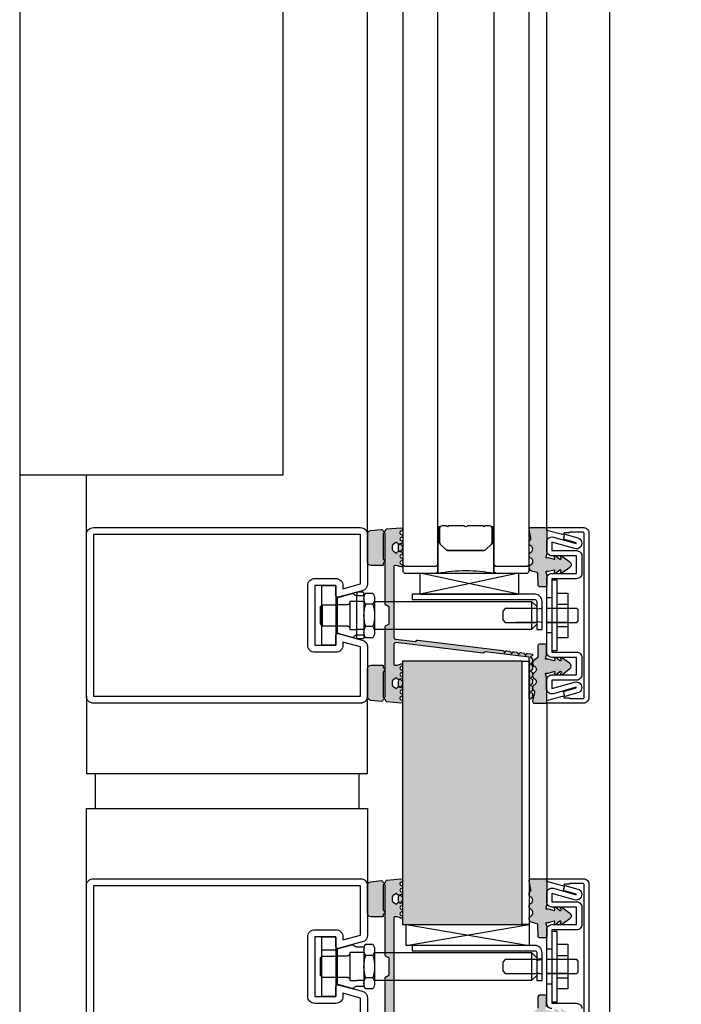
# Model space of a CAD drawing. Units: millimetres. Extents: x 3810838 to 3998203, y 13598633 to 13711337.
# Drawn here: x 3840954 to 3841143, y 13617144 to 13617424 of the extents above; entities that cross this region are included whole.
import ezdxf

# ---------------------------------------------------------------- set-up
doc = ezdxf.new("R2010")
doc.units = ezdxf.units.MM
doc.header["$MEASUREMENT"] = 0
for name, pattern in [('Cache NB mini', [50, 25, -25]), ('Trait point', [1250, 500, -50, 25, -50, 500, -50, 25, -50]), ('VERDECKT2', [47.625, 31.75, -15.875])]:
    doc.linetypes.add(name, pattern=pattern)
for name, color, linetype in [('3BM3-AB-CV1 Axes principaux CV1', 7, 'Continuous'), ('3BM3-AB-CV1 Cotation', 7, 'Continuous'), ('3BM3-AB-CV1 Façades', 7, 'Continuous')]:
    doc.layers.add(name, color=color, linetype=linetype)
doc.dimstyles.new('STYLE_GENERE__3', dxfattribs={"dimtxt": 75, "dimasz": 47.5, "dimexe": 0.18, "dimexo": 7, "dimgap": 0.09, "dimtad": 1, "dimdec": 0, "dimlfac": 0.1, "dimzin": 0, "dimdsep": 46, "dimtxsty": 'Standard', "dimblk": 'ARROWHEAD_6', "dimblk1": 'ARROWHEAD_6', "dimblk2": 'ARROWHEAD_6', "dimcen": 0.09, "dimclrd": 7, "dimclre": 7, "dimclrt": 7, "dimadec": 0, "dimazin": 0, "dimtfac": 1, "dimtdec": 4, "dimtmove": 0, "dimatfit": 3, "dimfxl": 0, "dimtolj": 1, "dimtzin": 0, "dimarcsym": 0})

# ---------------------------------------------------------------- blocks, each defined once
blk = doc.blocks.new('*D301', base_point=(3845869.37, 13589848.94))
at = {"layer": '3BM3-AB-CV1 Cotation', "linetype": 'Continuous'}
for p, q in [((3841319.92, 13617229.54), (3841369.92, 13617179.54)), ((3841391.8, 13617204.54), (3841298.05, 13617204.54)), ((3841344.92, 13616198.66), (3841344.92, 13617204.54)), ((3841319.92, 13616223.66), (3841369.92, 13616173.66)), ((3841391.8, 13616198.66), (3841298.05, 13616198.66))]:
    blk.add_line(p, q, dxfattribs=at)
at = {"layer": '3BM3-AB-CV1 Cotation', "insert": (3841330.69, 13616575.31), "char_height": 75, "attachment_point": 7, "rotation": 90}
blk.add_mtext('\\A1;{\\Ftxt.shx;100\\Ftxt.shx;\\A1{\\H.66x;\\S5^  ;}}', dxfattribs=at)
blk = doc.blocks.new('ARROWHEAD_6')
at = {"color": 0, "linetype": 'Continuous', "lineweight": 0}
for p, q in [((-0.5, -0.5), (0.5, 0.5)), ((0, 0), (-1, 0))]:
    blk.add_line(p, q, dxfattribs=at)

msp = doc.modelspace()

# ---------------------------------------------------------------- hatches: boundary and pattern name
at = {"layer": '3BM3-AB-CV1 Façades', "linetype": 'Continuous', "lineweight": 0, "true_color": 0xb2b2b2}
h = msp.add_hatch(color=253, dxfattribs=at)
h.paths.add_polyline_path([(3841100.35, 13617232.09), (3841100.35, 13617231.25, -0.267949), (3841100.2, 13617230.99), (3841099.8, 13617230.76, 0.267949), (3841099.75, 13617230.67), (3841099.35, 13617230.67), (3841099.35, 13617242.61), (3841086.81, 13617244.15), (3841086.25, 13617243.71), (3841061.41, 13617246.75, 0.45036), (3841060.85, 13617246.26), (3841060.85, 13617240.62, 0.414341), (3841061.15, 13617240.32), (3841061.38, 13617240.32, 0.133407), (3841062.79, 13617240.71, -0.981041), (3841063.12, 13617239.98), (3841062.78, 13617239.82, 0.63707), (3841062.78, 13617239.09), (3841063.12, 13617238.94, -0.63707), (3841063.12, 13617238.21), (3841062.78, 13617238.05, 0.63707), (3841062.78, 13617237.33), (3841063.12, 13617237.17, -0.719425), (3841063.03, 13617236.42), (3841062.63, 13617236.33), (3841063.27, 13617235.65, -0.190511), (3841063.35, 13617235.45), (3841063.35, 13617234.99, -0.190511), (3841063.27, 13617234.78), (3841062.63, 13617234.1), (3841063.03, 13617234.02, -0.719425), (3841063.12, 13617233.26), (3841062.78, 13617233.11, 0.63707), (3841062.78, 13617232.38), (3841063.12, 13617232.22, -0.63707), (3841063.12, 13617231.5), (3841062.78, 13617231.34, 0.762741), (3841062.92, 13617230.51, -0.978805), (3841062.85, 13617229.52), (3841058.87, 13617229.89, -0.225643), (3841058.64, 13617230.03), (3841058.35, 13617230.54, 0.5807), (3841057.85, 13617230.54), (3841057.64, 13617230.17, -0.28215), (3841057.38, 13617230.03), (3841054.27, 13617230.32, -0.383423), (3841053.35, 13617231.32), (3841053.35, 13617239.32, -0.414214), (3841054.35, 13617240.32), (3841057.55, 13617240.32, -0.414214), (3841057.85, 13617240.02), (3841057.85, 13617239.71, 0.195597), (3841057.91, 13617239.57), (3841058.25, 13617239.19, -0.364568), (3841058.25, 13617238.92), (3841057.91, 13617238.54, 0.198921), (3841057.85, 13617238.39), (3841057.85, 13617231.28, 1), (3841058.35, 13617231.28), (3841058.35, 13617251.24, -0.267953), (3841058.5, 13617251.5), (3841059.4, 13617252.02, 0.267953), (3841059.55, 13617252.28), (3841059.55, 13617256.73, 0.267949), (3841059.4, 13617256.99), (3841058.5, 13617257.51, -0.267956), (3841058.35, 13617257.77), (3841058.35, 13617277.73, 1), (3841057.85, 13617277.73), (3841057.85, 13617270.62, 0.198921), (3841057.91, 13617270.47), (3841058.25, 13617270.09, -0.364568), (3841058.25, 13617269.83), (3841057.91, 13617269.45, 0.195597), (3841057.85, 13617269.3), (3841057.85, 13617268.99, -0.414214), (3841057.55, 13617268.69), (3841054.35, 13617268.69, -0.414214), (3841053.35, 13617269.69), (3841053.35, 13617277.69, -0.383423), (3841054.27, 13617278.69), (3841057.38, 13617278.98, -0.28215), (3841057.64, 13617278.84), (3841057.85, 13617278.47, 0.5807), (3841058.35, 13617278.47), (3841058.64, 13617278.98, -0.225643), (3841058.87, 13617279.12), (3841062.85, 13617279.49, -0.978805), (3841062.92, 13617278.51, 0.762741), (3841062.78, 13617277.67), (3841063.12, 13617277.51, -0.63707), (3841063.12, 13617276.79), (3841062.78, 13617276.63, 0.63707), (3841062.78, 13617275.91), (3841063.12, 13617275.75, -0.719425), (3841063.03, 13617275), (3841062.63, 13617274.91), (3841063.27, 13617274.23, -0.190511), (3841063.35, 13617274.03), (3841063.35, 13617273.56, -0.190511), (3841063.27, 13617273.36), (3841062.63, 13617272.68), (3841063.03, 13617272.59, -0.719425), (3841063.12, 13617271.84), (3841062.78, 13617271.68, 0.63707), (3841062.78, 13617270.96), (3841063.12, 13617270.8, -0.63707), (3841063.12, 13617270.08), (3841062.78, 13617269.92, 0.63707), (3841062.78, 13617269.19), (3841063.12, 13617269.04, -0.981041), (3841062.79, 13617268.3, 0.133407), (3841061.38, 13617268.69), (3841061.15, 13617268.69, 0.414277), (3841060.85, 13617268.39), (3841060.85, 13617248.27, 0.378968), (3841061.29, 13617247.77), (3841067.04, 13617247.07, 0.34757), (3841067.19, 13617247.17, -0.347571), (3841067.72, 13617247.49), (3841091.87, 13617244.53, -0.267948), (3841092.11, 13617244.35), (3841092.29, 13617243.93, 0.57735), (3841092.46, 13617243.91), (3841092.74, 13617244.28, -0.267949), (3841093.02, 13617244.39), (3841093.86, 13617244.29, -0.267949), (3841094.1, 13617244.11), (3841094.28, 13617243.69, 0.57735), (3841094.45, 13617243.66), (3841094.73, 13617244.03, -0.267949), (3841095, 13617244.15), (3841095.84, 13617244.05, -0.267949), (3841096.08, 13617243.87), (3841096.26, 13617243.44, 0.57735), (3841096.43, 13617243.42), (3841096.71, 13617243.79, -0.267949), (3841096.99, 13617243.91), (3841097.83, 13617243.8, -0.267949), (3841098.07, 13617243.62), (3841098.25, 13617243.2, 0.57735), (3841098.42, 13617243.18), (3841098.7, 13617243.55, -0.267949), (3841098.97, 13617243.66), (3841099.86, 13617243.56), (3841100.35, 13617243.5), (3841100.35, 13617243.25, -0.267949), (3841100.2, 13617242.99), (3841099.8, 13617242.76, 0.57735), (3841099.8, 13617242.58), (3841100.2, 13617242.35, -0.267949), (3841100.35, 13617242.09), (3841100.35, 13617241.25, -0.267949), (3841100.2, 13617240.99), (3841099.8, 13617240.76, 0.57735), (3841099.8, 13617240.58), (3841100.2, 13617240.35, -0.267949), (3841100.35, 13617240.09), (3841100.35, 13617239.25, -0.267949), (3841100.2, 13617238.99), (3841099.8, 13617238.76, 0.57735), (3841099.8, 13617238.58), (3841100.2, 13617238.35, -0.267949), (3841100.35, 13617238.09), (3841100.35, 13617237.25, -0.267949), (3841100.2, 13617236.99), (3841099.8, 13617236.76, 0.57735), (3841099.8, 13617236.58), (3841100.2, 13617236.35, -0.267949), (3841100.35, 13617236.09), (3841100.35, 13617235.25, -0.267949), (3841100.2, 13617234.99), (3841099.8, 13617234.76, 0.57735), (3841099.8, 13617234.58), (3841100.2, 13617234.35, -0.267949), (3841100.35, 13617234.09), (3841100.35, 13617233.25, -0.267949), (3841100.2, 13617232.99), (3841099.8, 13617232.76, 0.57735), (3841099.8, 13617232.58), (3841100.2, 13617232.35, -0.267949)])
h.paths.add_polyline_path([(3841062.3, 13617274.64), (3841062.55, 13617274.89), (3841062.22, 13617274.82, -0.325263), (3841061.92, 13617274.95), (3841061.81, 13617275.14, 0.440011), (3841061.38, 13617275.24), (3841060.61, 13617274.71, 0.244698), (3841060.4, 13617274.3), (3841060.4, 13617273.29, 0.244698), (3841060.61, 13617272.88), (3841061.38, 13617272.35, 0.466308), (3841061.82, 13617272.47), (3841061.92, 13617272.63, -0.325263), (3841062.22, 13617272.77), (3841062.55, 13617272.7), (3841062.3, 13617272.95, -0.198912), (3841062.15, 13617273.3), (3841062.15, 13617274.28, -0.198912)], flags=0)
h.paths.add_polyline_path([(3841062.55, 13617236.31), (3841062.22, 13617236.24, -0.325263), (3841061.92, 13617236.38), (3841061.82, 13617236.54, 0.466308), (3841061.38, 13617236.66), (3841060.61, 13617236.13, 0.244698), (3841060.4, 13617235.72), (3841060.4, 13617234.72, 0.244698), (3841060.61, 13617234.31), (3841061.38, 13617233.77, 0.440011), (3841061.81, 13617233.87), (3841061.92, 13617234.06, -0.325263), (3841062.22, 13617234.19), (3841062.55, 13617234.12), (3841062.3, 13617234.37, -0.198912), (3841062.15, 13617234.73), (3841062.15, 13617235.71, -0.198912), (3841062.3, 13617236.06)], flags=0)
for points in [[(3841099.89, 13617270.76, -0.602906), (3841099.87, 13617272.51, 0.590878), (3841099.87, 13617274.27, -0.514336), (3841099.68, 13617275.91, 0.264338), (3841099.87, 13617276.47), (3841099.36, 13617278.93, -0.462687), (3841099.86, 13617279.51), (3841103.95, 13617279.51, -0.414214), (3841104.35, 13617279.11), (3841104.35, 13617272.17), (3841104.07, 13617271.13, 0.503854), (3841104.23, 13617270.93), (3841104.8, 13617270.95), (3841106.46, 13617270.48, 0.571322), (3841106.68, 13617270.69), (3841106.57, 13617271.14, -0.715431), (3841106.99, 13617271.4), (3841108.11, 13617270.49, 0.776154), (3841108.5, 13617270.78), (3841108.33, 13617271.18, -0.754969), (3841108.64, 13617271.42), (3841110.91, 13617269.76, -0.508969), (3841110.91, 13617268.15), (3841108.64, 13617266.49, -0.700231), (3841108.37, 13617267, 1.14159), (3841108.11, 13617267.42), (3841106.99, 13617266.51, -0.715431), (3841106.57, 13617266.78), (3841106.68, 13617267.22, 0.571322), (3841106.46, 13617267.43), (3841104.8, 13617266.97), (3841104.25, 13617266.98, 0.505706), (3841104.1, 13617266.78), (3841104.35, 13617265.87), (3841104.35, 13617263.08, -0.417341), (3841103.91, 13617262.65), (3841102.34, 13617262.67, -0.408364), (3841101.9, 13617263.12), (3841101.87, 13617266.33, 0.333877), (3841101.58, 13617266.71), (3841100.03, 13617267.15, -0.664082), (3841099.89, 13617268.98, 0.611333)], [(3841102.3, 13617246.34), (3841103.87, 13617246.36, -0.417341), (3841104.31, 13617245.93), (3841104.32, 13617243.14), (3841104.06, 13617242.23, 0.505706), (3841104.22, 13617242.03), (3841104.77, 13617242.05), (3841106.43, 13617241.58, 0.571322), (3841106.65, 13617241.8), (3841106.54, 13617242.24, -0.715431), (3841106.96, 13617242.5), (3841108.08, 13617241.6, 0.776154), (3841108.47, 13617241.89), (3841108.3, 13617242.29, -0.754969), (3841108.6, 13617242.53), (3841110.88, 13617240.88, -0.508969), (3841110.88, 13617239.26), (3841108.62, 13617237.6, -0.754969), (3841108.31, 13617237.84), (3841108.47, 13617238.24, 0.776154), (3841108.08, 13617238.53), (3841106.97, 13617237.62, -0.715431), (3841106.55, 13617237.88), (3841106.66, 13617238.33, 0.571322), (3841106.43, 13617238.54), (3841104.78, 13617238.07), (3841104.2, 13617238.08, 0.503854), (3841104.05, 13617237.88), (3841104.33, 13617236.84), (3841104.35, 13617229.9, -0.414214), (3841103.95, 13617229.5), (3841100.85, 13617229.49, -0.458401), (3841100.35, 13617230.07), (3841100.86, 13617232.52, 0.269347), (3841100.68, 13617233.1, -0.514336), (3841100.86, 13617234.74, 0.590878), (3841100.85, 13617236.49, -0.602906), (3841100.87, 13617238.24, 0.611333), (3841100.87, 13617240.02, -0.664082), (3841101, 13617241.86), (3841101.55, 13617242.29, 0.333877), (3841101.84, 13617242.67), (3841101.86, 13617245.89, -0.408364)], [(3841063.35, 13617166.51), (3841063.35, 13617241.51), (3841097.35, 13617241.51), (3841097.35, 13617166.51)], [(3841099.89, 13617170.76, -0.602906), (3841099.87, 13617172.51, 0.590878), (3841099.87, 13617174.27, -0.514336), (3841099.68, 13617175.91, 0.264338), (3841099.87, 13617176.47), (3841099.36, 13617178.93, -0.462687), (3841099.86, 13617179.51), (3841103.95, 13617179.51, -0.414214), (3841104.35, 13617179.11), (3841104.35, 13617172.17), (3841104.07, 13617171.13, 0.503854), (3841104.23, 13617170.93), (3841104.8, 13617170.95), (3841106.46, 13617170.48, 0.571322), (3841106.68, 13617170.69), (3841106.57, 13617171.14, -0.715431), (3841106.99, 13617171.4), (3841108.11, 13617170.49, 0.776154), (3841108.5, 13617170.78), (3841108.33, 13617171.18, -0.754969), (3841108.64, 13617171.42), (3841110.91, 13617169.76, -0.508969), (3841110.91, 13617168.15), (3841108.64, 13617166.49, -0.700231), (3841108.37, 13617167, 1.14159), (3841108.11, 13617167.42), (3841106.99, 13617166.51, -0.715431), (3841106.57, 13617166.78), (3841106.68, 13617167.22, 0.571322), (3841106.46, 13617167.43), (3841104.8, 13617166.97), (3841104.25, 13617166.98, 0.505706), (3841104.1, 13617166.78), (3841104.35, 13617165.87), (3841104.35, 13617163.08, -0.417341), (3841103.91, 13617162.65), (3841102.34, 13617162.67, -0.408364), (3841101.9, 13617163.12), (3841101.87, 13617166.33, 0.333877), (3841101.58, 13617166.71), (3841100.03, 13617167.15, -0.664082), (3841099.89, 13617168.98, 0.611333)], [(3841102.3, 13617146.34), (3841103.87, 13617146.36, -0.417341), (3841104.31, 13617145.93), (3841104.32, 13617143.14), (3841104.06, 13617142.23, 0.505706), (3841104.22, 13617142.03), (3841104.77, 13617142.05), (3841106.43, 13617141.58, 0.571322), (3841106.65, 13617141.8), (3841106.54, 13617142.24, -0.715431), (3841106.96, 13617142.5), (3841108.08, 13617141.6, 0.776154), (3841108.47, 13617141.89), (3841108.3, 13617142.29, -0.754969), (3841108.6, 13617142.53), (3841110.88, 13617140.88, -0.508969), (3841110.88, 13617139.26), (3841108.62, 13617137.6, -0.754969), (3841108.31, 13617137.84), (3841108.47, 13617138.24, 0.776154), (3841108.08, 13617138.53), (3841106.97, 13617137.62, -0.715431), (3841106.55, 13617137.88), (3841106.66, 13617138.33, 0.571322), (3841106.43, 13617138.54), (3841104.78, 13617138.07), (3841104.2, 13617138.08, 0.503854), (3841104.05, 13617137.88), (3841104.33, 13617136.84), (3841104.35, 13617129.9, -0.414214), (3841103.95, 13617129.5), (3841100.85, 13617129.49, -0.458401), (3841100.35, 13617130.07), (3841100.86, 13617132.52, 0.269347), (3841100.68, 13617133.1, -0.514336), (3841100.86, 13617134.74, 0.590878), (3841100.85, 13617136.49, -0.602906), (3841100.87, 13617138.24, 0.611333), (3841100.87, 13617140.02, -0.664082), (3841101, 13617141.86), (3841101.55, 13617142.29, 0.333877), (3841101.84, 13617142.67), (3841101.86, 13617145.89, -0.408364)]]:
    msp.add_hatch(color=253, dxfattribs=at).paths.add_polyline_path(points)
h = msp.add_hatch(color=253, dxfattribs=at)
h.paths.add_polyline_path([(3841062.92, 13617130.51, -0.978805), (3841062.85, 13617129.52), (3841058.87, 13617129.89, -0.225643), (3841058.64, 13617130.03), (3841058.35, 13617130.54, 0.5807), (3841057.85, 13617130.54), (3841057.64, 13617130.17, -0.28215), (3841057.38, 13617130.03), (3841054.27, 13617130.32, -0.383423), (3841053.35, 13617131.32), (3841053.35, 13617139.32, -0.414214), (3841054.35, 13617140.32), (3841057.55, 13617140.32, -0.414214), (3841057.85, 13617140.02), (3841057.85, 13617139.71, 0.195597), (3841057.91, 13617139.57), (3841058.25, 13617139.19, -0.364568), (3841058.25, 13617138.92), (3841057.91, 13617138.54, 0.198921), (3841057.85, 13617138.39), (3841057.85, 13617131.28, 1), (3841058.35, 13617131.28), (3841058.35, 13617151.24, -0.267953), (3841058.5, 13617151.5), (3841059.4, 13617152.02, 0.267953), (3841059.55, 13617152.28), (3841059.55, 13617156.73, 0.267949), (3841059.4, 13617156.99), (3841058.5, 13617157.51, -0.267956), (3841058.35, 13617157.77), (3841058.35, 13617177.73, 1), (3841057.85, 13617177.73), (3841057.85, 13617170.62, 0.198921), (3841057.91, 13617170.47), (3841058.25, 13617170.09, -0.364568), (3841058.25, 13617169.83), (3841057.91, 13617169.45, 0.195597), (3841057.85, 13617169.3), (3841057.85, 13617168.99, -0.414214), (3841057.55, 13617168.69), (3841054.35, 13617168.69, -0.414214), (3841053.35, 13617169.69), (3841053.35, 13617177.69, -0.383423), (3841054.27, 13617178.69), (3841057.38, 13617178.98, -0.28215), (3841057.64, 13617178.84), (3841057.85, 13617178.47, 0.5807), (3841058.35, 13617178.47), (3841058.64, 13617178.98, -0.225643), (3841058.87, 13617179.12), (3841062.85, 13617179.49, -0.978805), (3841062.92, 13617178.51, 0.762741), (3841062.78, 13617177.67), (3841063.12, 13617177.51, -0.63707), (3841063.12, 13617176.79), (3841062.78, 13617176.63, 0.63707), (3841062.78, 13617175.91), (3841063.12, 13617175.75, -0.719425), (3841063.03, 13617175), (3841062.63, 13617174.91), (3841063.27, 13617174.23, -0.190511), (3841063.35, 13617174.03), (3841063.35, 13617173.56, -0.190511), (3841063.27, 13617173.36), (3841062.63, 13617172.68), (3841063.03, 13617172.59, -0.719425), (3841063.12, 13617171.84), (3841062.78, 13617171.68, 0.63707), (3841062.78, 13617170.96), (3841063.12, 13617170.8, -0.63707), (3841063.12, 13617170.08), (3841062.78, 13617169.92, 0.63707), (3841062.78, 13617169.19), (3841063.12, 13617169.04, -0.981041), (3841062.79, 13617168.3, 0.133407), (3841061.38, 13617168.69), (3841061.15, 13617168.69, 0.414277), (3841060.85, 13617168.39), (3841060.85, 13617148.26), (3841060.85, 13617140.62, 0.414341), (3841061.15, 13617140.32), (3841061.38, 13617140.32, 0.133407), (3841062.79, 13617140.71, -0.981041), (3841063.12, 13617139.98), (3841062.78, 13617139.82, 0.63707), (3841062.78, 13617139.09), (3841063.12, 13617138.94, -0.63707), (3841063.12, 13617138.21), (3841062.78, 13617138.05, 0.63707), (3841062.78, 13617137.33), (3841063.12, 13617137.17, -0.719425), (3841063.03, 13617136.42), (3841062.63, 13617136.33), (3841063.27, 13617135.65, -0.190511), (3841063.35, 13617135.45), (3841063.35, 13617134.99, -0.190511), (3841063.27, 13617134.78), (3841062.63, 13617134.1), (3841063.03, 13617134.02, -0.719425), (3841063.12, 13617133.26), (3841062.78, 13617133.11, 0.63707), (3841062.78, 13617132.38), (3841063.12, 13617132.22, -0.63707), (3841063.12, 13617131.5), (3841062.78, 13617131.34, 0.762741)])
h.paths.add_polyline_path([(3841062.55, 13617174.89), (3841062.22, 13617174.82, -0.325263), (3841061.92, 13617174.95), (3841061.81, 13617175.14, 0.440011), (3841061.38, 13617175.24), (3841060.61, 13617174.71, 0.244698), (3841060.4, 13617174.3), (3841060.4, 13617173.29, 0.244698), (3841060.61, 13617172.88), (3841061.38, 13617172.35, 0.466308), (3841061.82, 13617172.47), (3841061.92, 13617172.63, -0.325263), (3841062.22, 13617172.77), (3841062.55, 13617172.7), (3841062.3, 13617172.95, -0.198912), (3841062.15, 13617173.3), (3841062.15, 13617174.28, -0.198912), (3841062.3, 13617174.64)], flags=0)
h.paths.add_polyline_path([(3841062.55, 13617136.31), (3841062.22, 13617136.24, -0.325263), (3841061.92, 13617136.38), (3841061.82, 13617136.54, 0.466308), (3841061.38, 13617136.66), (3841060.61, 13617136.13, 0.244698), (3841060.4, 13617135.72), (3841060.4, 13617134.72, 0.244698), (3841060.61, 13617134.31), (3841061.38, 13617133.77, 0.440011), (3841061.81, 13617133.87), (3841061.92, 13617134.06, -0.325263), (3841062.22, 13617134.19), (3841062.55, 13617134.12), (3841062.3, 13617134.37, -0.198912), (3841062.15, 13617134.73), (3841062.15, 13617135.71, -0.198912), (3841062.3, 13617136.06)], flags=0)

# ---------------------------------------------------------------- linework, layer by layer
at = {"layer": '3BM3-AB-CV1 Axes principaux CV1', "linetype": 'Trait point'}
msp.add_line((3840954.35, 13641874.26), (3840954.35, 13604039.17), dxfattribs=at)
at = {"layer": '3BM3-AB-CV1 Façades', "linetype": 'Continuous'}
for p, q in [((3841053.35, 13617277.51), (3841053.35, 13617704.49)), ((3841053.35, 13617277.51), (3841053.35, 13617704.49)), ((3841053.35, 13617277.51), (3841053.35, 13617704.49)), ((3841104.35, 13617279.51), (3841104.35, 13617704.49)), ((3841104.35, 13617279.51), (3841104.35, 13617704.49)), ((3841104.35, 13617279.51), (3841104.35, 13617704.49)), ((3841122.35, 13616701.49), (3841122.35, 13617704.49)), ((3841122.35, 13616701.49), (3841122.35, 13617704.49)), ((3840973.35, 13617277.51), (3840973.35, 13617294.51)), ((3841050.33, 13617260.52), (3841050.33, 13617260.16)), ((3841050.33, 13617248.86), (3841050.33, 13617260.16)), ((3841052.33, 13617258.51), (3841050.33, 13617258.51)), ((3841052.33, 13617259.27), (3841052.33, 13617249.74)), ((3841052.33, 13617259.27), (3841052.33, 13617249.74)), ((3841054.83, 13617257.68), (3841052.83, 13617257.68)), ((3841055.33, 13617259.27), (3841055.33, 13617249.74)), ((3841107.35, 13617257.68), (3841110.35, 13617257.68)), ((3841040.43, 13617257.51), (3841040.43, 13617251.51)), ((3841101.53, 13617256.51), (3841095.53, 13617256.51)), ((3841101.53, 13617252.51), (3841095.53, 13617252.51)), ((3841052.33, 13617250.51), (3841050.33, 13617250.51)), ((3841054.83, 13617251.33), (3841052.83, 13617251.33)), ((3841107.35, 13617251.33), (3841110.35, 13617251.33)), ((3841050.33, 13617248.49), (3841050.33, 13617248.86)), ((3841104.35, 13617229.51), (3841104.35, 13617179.51)), ((3840975.85, 13617209.51), (3840975.85, 13617199.51)), ((3841050.85, 13617209.51), (3841050.85, 13617199.51)), ((3841064.35, 13617160.51), (3841099.35, 13617166.51)), ((3841064.35, 13617166.51), (3841099.35, 13617160.51)), ((3841040.35, 13617159.31), (3841044.35, 13617159.31)), ((3841052.33, 13617158.51), (3841050.33, 13617158.51)), ((3841052.33, 13617159.27), (3841052.33, 13617149.74)), ((3841052.33, 13617159.27), (3841052.33, 13617149.74)), ((3841054.83, 13617157.68), (3841052.83, 13617157.68)), ((3841055.33, 13617159.27), (3841055.33, 13617149.74)), ((3841107.35, 13617157.68), (3841110.35, 13617157.68)), ((3841054.83, 13617151.33), (3841052.83, 13617151.33)), ((3841107.35, 13617151.33), (3841110.35, 13617151.33)), ((3841052.33, 13617150.51), (3841050.33, 13617150.51))]:
    msp.add_line(p, q, dxfattribs=at)
at = {"layer": '3BM3-AB-CV1 Façades', "linetype": 'Cache NB mini'}
for p, q in [((3841105.85, 13617259.51), (3841104.35, 13617259.51)), ((3841040.35, 13617257.51), (3841044.35, 13617257.51)), ((3841095.14, 13617256.51), (3841094.53, 13617256.51)), ((3841094.53, 13617252.51), (3841095.14, 13617252.51)), ((3841040.35, 13617251.51), (3841044.35, 13617251.51)), ((3841105.85, 13617249.51), (3841104.35, 13617249.51)), ((3841040.35, 13617157.51), (3841044.35, 13617157.51)), ((3841105.85, 13617159.51), (3841104.35, 13617159.51)), ((3841095.14, 13617156.51), (3841094.53, 13617156.51)), ((3841040.35, 13617151.51), (3841044.35, 13617151.51)), ((3841094.53, 13617152.51), (3841095.14, 13617152.51)), ((3841105.85, 13617149.51), (3841104.35, 13617149.51))]:
    msp.add_line(p, q, dxfattribs=at)
at = {"layer": '3BM3-AB-CV1 Façades', "linetype": 'VERDECKT2'}
for p, q in [((3841110.35, 13617256.51), (3841104.35, 13617256.51)), ((3841110.35, 13617252.51), (3841104.35, 13617252.51)), ((3841103.03, 13617156.61), (3841101.53, 13617156.61)), ((3841110.35, 13617156.51), (3841104.35, 13617156.51)), ((3841103.03, 13617152.41), (3841101.53, 13617152.41)), ((3841110.35, 13617152.51), (3841104.35, 13617152.51))]:
    msp.add_line(p, q, dxfattribs=at)
at = {"layer": '3BM3-AB-CV1 Façades', "linetype": 'Continuous', "flags": 128}
for points in [[(3841064.36, 13620361.51), (3841063.36, 13620360.51), (3841063.36, 13617266.99), (3841063.86, 13617266.49), (3841072.85, 13617266.49), (3841073.35, 13617266.99), (3841073.35, 13620360.51), (3841072.35, 13620361.51)], [(3841064.36, 13620361.51), (3841063.36, 13620360.51), (3841063.36, 13617268.99), (3841063.86, 13617268.49), (3841072.85, 13617268.49), (3841073.35, 13617268.99), (3841073.35, 13620360.51), (3841072.35, 13620361.51)], [(3841090.35, 13620361.51), (3841089.35, 13620360.51), (3841089.35, 13617266.99), (3841089.85, 13617266.49), (3841098.85, 13617266.49), (3841099.35, 13617266.99), (3841099.35, 13620360.51), (3841098.35, 13620361.51)], [(3841090.35, 13620361.51), (3841089.35, 13620360.51), (3841089.35, 13617268.99), (3841089.85, 13617268.49), (3841098.85, 13617268.49), (3841099.35, 13617268.99), (3841099.35, 13620360.51), (3841098.35, 13620361.51)], [(3841107.35, 13617244.51), (3841107.35, 13617264.51), (3841105.85, 13617264.51), (3841105.85, 13617244.51)], [(3841044.35, 13617262.98), (3841044.35, 13617246.03), (3841040.35, 13617246.03), (3841040.35, 13617262.98)], [(3841063.35, 13617166.51), (3841097.35, 13617166.51), (3841097.35, 13617241.51), (3841063.35, 13617241.51)], [(3841099.35, 13617241.51), (3841099.35, 13617166.51), (3841097.35, 13617166.51), (3841097.35, 13617241.51)], [(3841099.35, 13617160.51), (3841064.35, 13617160.51), (3841064.35, 13617166.51), (3841099.35, 13617166.51)], [(3841044.35, 13617162.98), (3841044.35, 13617146.03), (3841040.35, 13617146.03), (3841040.35, 13617162.98)], [(3841107.35, 13617144.51), (3841107.35, 13617164.51), (3841105.85, 13617164.51), (3841105.85, 13617144.51)]]:
    msp.add_lwpolyline(points, close=True, dxfattribs=at)
for points in [[(3840954.35, 13617294.51), (3841029.35, 13617294.51), (3841029.35, 13617704.49)], [(3840954.35, 13617294.51), (3841029.35, 13617294.51), (3841029.35, 13617704.49)], [(3840954.35, 13617294.51), (3841029.35, 13617294.51), (3841029.35, 13617704.49)], [(3841068.35, 13617260.51), (3841096.35, 13617260.51), (3841068.35, 13617266.51), (3841096.35, 13617266.51), (3841068.35, 13617260.51), (3841068.35, 13617266.51), (3841096.35, 13617266.51), (3841096.35, 13617260.51)], [(3841107.35, 13617260.86), (3841110.35, 13617260.86), (3841110.35, 13617248.16), (3841107.35, 13617248.16)], [(3841055.33, 13617258.51), (3841100.03, 13617258.51), (3841101.53, 13617257.01), (3841101.53, 13617252.01), (3841100.03, 13617250.51), (3841055.33, 13617250.51)], [(3841100.03, 13617258.51), (3841100.03, 13617250.51)], [(3841040.35, 13617257.43), (3841039.83, 13617256.91), (3841039.83, 13617252.11), (3841040.35, 13617251.58)], [(3841044.83, 13617257.51), (3841044.35, 13617257.51)], [(3841112.92, 13617256.51), (3841110.35, 13617256.51)], [(3841110.35, 13617252.51), (3841112.92, 13617252.51), (3841113.35, 13617252.94), (3841113.35, 13617256.08), (3841112.92, 13617256.51)], [(3841044.35, 13617251.51), (3841044.83, 13617251.51)], [(3840973.35, 13617231.51), (3840973.35, 13617209.51), (3841053.35, 13617209.51), (3841053.35, 13617231.51)], [(3840973.35, 13617177.51), (3840973.35, 13617199.51), (3841053.35, 13617199.51), (3841053.35, 13617177.51)], [(3841107.35, 13617160.86), (3841110.35, 13617160.86), (3841110.35, 13617148.16), (3841107.35, 13617148.16)], [(3841040.35, 13617157.43), (3841039.83, 13617156.91), (3841039.83, 13617152.11), (3841040.35, 13617151.58)], [(3841044.83, 13617157.51), (3841044.35, 13617157.51)], [(3841055.33, 13617158.51), (3841100.03, 13617158.51), (3841101.53, 13617157.01), (3841101.53, 13617152.01), (3841100.03, 13617150.51), (3841055.33, 13617150.51)], [(3841100.03, 13617158.51), (3841100.03, 13617150.51)], [(3841112.92, 13617156.51), (3841110.35, 13617156.51)], [(3841110.35, 13617152.51), (3841112.92, 13617152.51), (3841113.35, 13617152.94), (3841113.35, 13617156.08), (3841112.92, 13617156.51)], [(3841044.35, 13617151.51), (3841044.83, 13617151.51)]]:
    msp.add_lwpolyline(points, dxfattribs=at)
for points in [[(3841044.35, 13617260.16), (3841044.35, 13617263.01), (3841038.35, 13617263.01), (3841038.35, 13617246.01), (3841044.35, 13617246.01), (3841044.35, 13617248.85, -0.493145), (3841044.98, 13617249.34), (3841051.87, 13617247.49, -0.339454), (3841053.35, 13617245.56), (3841053.35, 13617231.51, -0.414214), (3841051.35, 13617229.51), (3840975.35, 13617229.51, -0.414214), (3840973.35, 13617231.51), (3840973.35, 13617277.51, -0.414214), (3840975.35, 13617279.51), (3841051.35, 13617279.51, -0.414214), (3841053.35, 13617277.51), (3841053.35, 13617263.45, -0.339454), (3841051.87, 13617261.52), (3841044.98, 13617259.67, -0.493145)], [(3841046.35, 13617263.01), (3841046.35, 13617262.11), (3841051.35, 13617263.45), (3841051.35, 13617277.51), (3840975.35, 13617277.51), (3840975.35, 13617231.51), (3841051.35, 13617231.51), (3841051.35, 13617245.56), (3841046.35, 13617246.9), (3841046.35, 13617246.01, -0.414214), (3841044.35, 13617244.01), (3841038.35, 13617244.01, -0.414214), (3841036.35, 13617246.01), (3841036.35, 13617263.01, -0.414214), (3841038.35, 13617265.01), (3841044.35, 13617265.01, -0.414214)], [(3841099.35, 13617242.61), (3841086.81, 13617244.15), (3841086.25, 13617243.71), (3841061.41, 13617246.75, 0.45036), (3841060.85, 13617246.26), (3841060.85, 13617240.62, 0.414341), (3841061.15, 13617240.32), (3841061.38, 13617240.32, 0.133407), (3841062.79, 13617240.71, -0.981041), (3841063.12, 13617239.98), (3841062.78, 13617239.82, 0.63707), (3841062.78, 13617239.09), (3841063.12, 13617238.94, -0.63707), (3841063.12, 13617238.21), (3841062.78, 13617238.05, 0.63707), (3841062.78, 13617237.33), (3841063.12, 13617237.17, -0.719425), (3841063.03, 13617236.42), (3841062.63, 13617236.33), (3841063.27, 13617235.65, -0.190511), (3841063.35, 13617235.45), (3841063.35, 13617234.99, -0.190511), (3841063.27, 13617234.78), (3841062.63, 13617234.1), (3841063.03, 13617234.02, -0.719425), (3841063.12, 13617233.26), (3841062.78, 13617233.11, 0.63707), (3841062.78, 13617232.38), (3841063.12, 13617232.22, -0.63707), (3841063.12, 13617231.5), (3841062.78, 13617231.34, 0.762741), (3841062.92, 13617230.51, -0.978805), (3841062.85, 13617229.52), (3841058.87, 13617229.89, -0.225643), (3841058.64, 13617230.03), (3841058.35, 13617230.54, 0.5807), (3841057.85, 13617230.54), (3841057.64, 13617230.17, -0.28215), (3841057.38, 13617230.03), (3841054.27, 13617230.32, -0.383423), (3841053.35, 13617231.32), (3841053.35, 13617239.32, -0.414214), (3841054.35, 13617240.32), (3841057.55, 13617240.32, -0.414214), (3841057.85, 13617240.02), (3841057.85, 13617239.71, 0.195597), (3841057.91, 13617239.57), (3841058.25, 13617239.19, -0.364568), (3841058.25, 13617238.92), (3841057.91, 13617238.54, 0.198921), (3841057.85, 13617238.39), (3841057.85, 13617231.28, 1), (3841058.35, 13617231.28), (3841058.35, 13617251.24, -0.267953), (3841058.5, 13617251.5), (3841059.4, 13617252.02, 0.267953), (3841059.55, 13617252.28), (3841059.55, 13617256.73, 0.267949), (3841059.4, 13617256.99), (3841058.5, 13617257.51, -0.267956), (3841058.35, 13617257.77), (3841058.35, 13617277.73, 1), (3841057.85, 13617277.73), (3841057.85, 13617270.62, 0.198921), (3841057.91, 13617270.47), (3841058.25, 13617270.09, -0.364568), (3841058.25, 13617269.83), (3841057.91, 13617269.45, 0.195597), (3841057.85, 13617269.3), (3841057.85, 13617268.99, -0.414214), (3841057.55, 13617268.69), (3841054.35, 13617268.69, -0.414214), (3841053.35, 13617269.69), (3841053.35, 13617277.69, -0.383423), (3841054.27, 13617278.69), (3841057.38, 13617278.98, -0.28215), (3841057.64, 13617278.84), (3841057.85, 13617278.47, 0.5807), (3841058.35, 13617278.47), (3841058.64, 13617278.98, -0.225643), (3841058.87, 13617279.12), (3841062.85, 13617279.49, -0.978805), (3841062.92, 13617278.51, 0.762741), (3841062.78, 13617277.67), (3841063.12, 13617277.51, -0.63707), (3841063.12, 13617276.79), (3841062.78, 13617276.63, 0.63707), (3841062.78, 13617275.91), (3841063.12, 13617275.75, -0.719425), (3841063.03, 13617275), (3841062.63, 13617274.91), (3841063.27, 13617274.23, -0.190511), (3841063.35, 13617274.03), (3841063.35, 13617273.56, -0.190511), (3841063.27, 13617273.36), (3841062.63, 13617272.68), (3841063.03, 13617272.59, -0.719425), (3841063.12, 13617271.84), (3841062.78, 13617271.68, 0.63707), (3841062.78, 13617270.96), (3841063.12, 13617270.8, -0.63707), (3841063.12, 13617270.08), (3841062.78, 13617269.92, 0.63707), (3841062.78, 13617269.19), (3841063.12, 13617269.04, -0.981041), (3841062.79, 13617268.3, 0.133407), (3841061.38, 13617268.69), (3841061.15, 13617268.69, 0.414277), (3841060.85, 13617268.39), (3841060.85, 13617248.27, 0.378968), (3841061.29, 13617247.77), (3841067.04, 13617247.07, 0.34757), (3841067.19, 13617247.17, -0.347571), (3841067.72, 13617247.49), (3841091.87, 13617244.53, -0.267948), (3841092.11, 13617244.35), (3841092.29, 13617243.93, 0.57735), (3841092.46, 13617243.91), (3841092.74, 13617244.28, -0.267949), (3841093.02, 13617244.39), (3841093.86, 13617244.29, -0.267949), (3841094.1, 13617244.11), (3841094.28, 13617243.69, 0.57735), (3841094.45, 13617243.66), (3841094.73, 13617244.03, -0.267949), (3841095, 13617244.15), (3841095.84, 13617244.05, -0.267949), (3841096.08, 13617243.87), (3841096.26, 13617243.44, 0.57735), (3841096.43, 13617243.42), (3841096.71, 13617243.79, -0.267949), (3841096.99, 13617243.91), (3841097.83, 13617243.8, -0.267949), (3841098.07, 13617243.62), (3841098.25, 13617243.2, 0.57735), (3841098.42, 13617243.18), (3841098.7, 13617243.55, -0.267949), (3841098.97, 13617243.66), (3841099.86, 13617243.56), (3841100.35, 13617243.5), (3841100.35, 13617243.25, -0.267949), (3841100.2, 13617242.99), (3841099.8, 13617242.76, 0.57735), (3841099.8, 13617242.58), (3841100.2, 13617242.35, -0.267949), (3841100.35, 13617242.09), (3841100.35, 13617241.25, -0.267949), (3841100.2, 13617240.99), (3841099.8, 13617240.76, 0.57735), (3841099.8, 13617240.58), (3841100.2, 13617240.35, -0.267949), (3841100.35, 13617240.09), (3841100.35, 13617239.25, -0.267949), (3841100.2, 13617238.99), (3841099.8, 13617238.76, 0.57735), (3841099.8, 13617238.58), (3841100.2, 13617238.35, -0.267949), (3841100.35, 13617238.09), (3841100.35, 13617237.25, -0.267949), (3841100.2, 13617236.99), (3841099.8, 13617236.76, 0.57735), (3841099.8, 13617236.58), (3841100.2, 13617236.35, -0.267949), (3841100.35, 13617236.09), (3841100.35, 13617235.25, -0.267949), (3841100.2, 13617234.99), (3841099.8, 13617234.76, 0.57735), (3841099.8, 13617234.58), (3841100.2, 13617234.35, -0.267949), (3841100.35, 13617234.09), (3841100.35, 13617233.25, -0.267949), (3841100.2, 13617232.99), (3841099.8, 13617232.76, 0.57735), (3841099.8, 13617232.58), (3841100.2, 13617232.35, -0.267949), (3841100.35, 13617232.09), (3841100.35, 13617231.25, -0.267949), (3841100.2, 13617230.99), (3841099.8, 13617230.76, 0.267949), (3841099.75, 13617230.67), (3841099.35, 13617230.67)], [(3841073.35, 13617275.51, 1), (3841073.85, 13617275.51), (3841073.85, 13617279.51, 1), (3841073.35, 13617279.51)], [(3841088.1, 13617280.01), (3841086.85, 13617280.01), (3841086.6, 13617279.76), (3841086.35, 13617280.01), (3841081.85, 13617280.01, -0.497519), (3841080.85, 13617280.01), (3841076.35, 13617280.01), (3841076.1, 13617279.76), (3841075.85, 13617280.01), (3841074.6, 13617280.01, 0.414214), (3841073.85, 13617279.26), (3841073.85, 13617275.32, 0.198912), (3841074.07, 13617274.79), (3841075.63, 13617273.23, 0.198912), (3841076.16, 13617273.01), (3841086.54, 13617273.01, 0.198912), (3841087.07, 13617273.23), (3841088.63, 13617274.79, 0.198912), (3841088.85, 13617275.32), (3841088.85, 13617279.26, 0.414214)], [(3841088.85, 13617275.51, 1), (3841089.35, 13617275.51), (3841089.35, 13617279.51, 1), (3841088.85, 13617279.51)], [(3841103.91, 13617262.65), (3841102.34, 13617262.67, -0.408364), (3841101.9, 13617263.12), (3841101.87, 13617266.33, 0.333877), (3841101.58, 13617266.71), (3841100.03, 13617267.15, -0.664082), (3841099.89, 13617268.98, 0.611333), (3841099.89, 13617270.76, -0.602906), (3841099.87, 13617272.51, 0.590878), (3841099.87, 13617274.27, -0.514336), (3841099.68, 13617275.91, 0.269347), (3841099.87, 13617276.48), (3841099.36, 13617278.93, -0.458401), (3841099.85, 13617279.51), (3841103.95, 13617279.51, -0.414214), (3841104.35, 13617279.11), (3841104.35, 13617272.17), (3841104.07, 13617271.13, 0.503854), (3841104.23, 13617270.93), (3841104.8, 13617270.95), (3841106.46, 13617270.48, 0.571322), (3841106.68, 13617270.69), (3841106.57, 13617271.14, -0.715431), (3841106.99, 13617271.4), (3841108.11, 13617270.49, 0.776154), (3841108.5, 13617270.78), (3841108.33, 13617271.18, -0.754969), (3841108.64, 13617271.42), (3841110.91, 13617269.76, -0.508969), (3841110.91, 13617268.15), (3841108.64, 13617266.49, -0.754969), (3841108.33, 13617266.73), (3841108.5, 13617267.13, 0.776154), (3841108.11, 13617267.42), (3841106.99, 13617266.51, -0.715431), (3841106.57, 13617266.78), (3841106.68, 13617267.22, 0.571322), (3841106.46, 13617267.43), (3841104.8, 13617266.97), (3841104.25, 13617266.98, 0.505706), (3841104.1, 13617266.78), (3841104.35, 13617265.87), (3841104.35, 13617263.08, -0.417341)], [(3841116.35, 13617278.01), (3841116.35, 13617231.01, -0.414214), (3841114.85, 13617229.51), (3841104.65, 13617229.51, -0.414214), (3841104.35, 13617229.81), (3841104.35, 13617230.28), (3841108.88, 13617231.5, -0.414214), (3841109.25, 13617231.28), (3841109.32, 13617231.01), (3841110.85, 13617231.01), (3841110.85, 13617230.81), (3841114.55, 13617230.81, 0.414214), (3841115.05, 13617231.31), (3841115.05, 13617277.71, 0.414214), (3841114.55, 13617278.21), (3841110.85, 13617278.21), (3841110.85, 13617278.01), (3841109.32, 13617278.01), (3841109.25, 13617277.73, -0.414214), (3841108.88, 13617277.52), (3841104.35, 13617278.73), (3841104.35, 13617279.21, -0.414214), (3841104.65, 13617279.51), (3841114.85, 13617279.51, -0.414214)], [(3841104.35, 13617244.06), (3841104.35, 13617264.96, -0.414214), (3841105.85, 13617266.46), (3841112.85, 13617266.46), (3841112.85, 13617271.46), (3841105.85, 13617271.46, -0.414214), (3841104.35, 13617272.96), (3841104.35, 13617275.36, -0.497954), (3841106.26, 13617276.8), (3841112.72, 13617274.96), (3841112.78, 13617275.15), (3841109.15, 13617276.18), (3841109.56, 13617277.63), (3841113.19, 13617276.6, -1), (3841112.31, 13617273.52), (3841105.85, 13617275.36), (3841105.85, 13617272.96), (3841112.85, 13617272.96, -0.414214), (3841114.35, 13617271.46), (3841114.35, 13617266.46, -0.414214), (3841112.85, 13617264.96), (3841105.85, 13617264.96), (3841105.85, 13617244.06), (3841112.85, 13617244.06, -0.414214), (3841114.35, 13617242.56), (3841114.35, 13617237.56, -0.414214), (3841112.85, 13617236.06), (3841105.85, 13617236.06), (3841105.85, 13617233.66), (3841112.31, 13617235.5, -1), (3841113.19, 13617232.42), (3841109.56, 13617231.39), (3841109.15, 13617232.83), (3841112.78, 13617233.86), (3841112.72, 13617234.05), (3841106.26, 13617232.21, -0.497954), (3841104.35, 13617233.66), (3841104.35, 13617236.06, -0.414214), (3841105.85, 13617237.56), (3841112.85, 13617237.56), (3841112.85, 13617242.56), (3841105.85, 13617242.56, -0.414214)], [(3841060.4, 13617274.3), (3841060.4, 13617273.29, 0.244698), (3841060.61, 13617272.88), (3841061.38, 13617272.35, 0.466308), (3841061.82, 13617272.47), (3841061.92, 13617272.63, -0.325263), (3841062.22, 13617272.77), (3841062.55, 13617272.7), (3841062.3, 13617272.95, -0.198912), (3841062.15, 13617273.3), (3841062.15, 13617274.28, -0.198912), (3841062.3, 13617274.64), (3841062.55, 13617274.89), (3841062.22, 13617274.82, -0.325263), (3841061.92, 13617274.95), (3841061.81, 13617275.14, 0.440011), (3841061.38, 13617275.24), (3841060.61, 13617274.71, 0.244698)], [(3841073.35, 13617266.51, -0.09375), (3841089.35, 13617266.51), (3841089.35, 13617275.51, -1), (3841088.85, 13617275.51), (3841088.85, 13617275.32, -0.198912), (3841088.63, 13617274.79), (3841087.07, 13617273.23, -0.198912), (3841086.54, 13617273.01), (3841076.16, 13617273.01, -0.198912), (3841075.63, 13617273.23), (3841074.07, 13617274.79, -0.198912), (3841073.85, 13617275.32), (3841073.85, 13617275.51, -1), (3841073.35, 13617275.51)], [(3841044.83, 13617249.68), (3841044.83, 13617259.33, -0.334595), (3841045.04, 13617259.62), (3841048.98, 13617260.75, -0.313546), (3841049.52, 13617260.56, 0.238392), (3841050.33, 13617260.16), (3841052.33, 13617260.16), (3841052.33, 13617248.86), (3841050.33, 13617248.86, 0.238393), (3841049.52, 13617248.45, -0.313547), (3841048.98, 13617248.26), (3841045.04, 13617249.39, -0.334595)], [(3841054.83, 13617248.16), (3841052.83, 13617248.16, -0.314918), (3841052.83, 13617251.33, -0.157459), (3841052.83, 13617257.68, -0.314918), (3841052.83, 13617260.86), (3841054.83, 13617260.86, -0.314918), (3841054.83, 13617257.68, -0.157459), (3841054.83, 13617251.33, -0.314918)], [(3841103.03, 13617250.51), (3841103.03, 13617258.51, 0.414214), (3841101.03, 13617260.51), (3841066.03, 13617260.51), (3841066.03, 13617259.01), (3841101.03, 13617259.01, -0.414214), (3841101.53, 13617258.51), (3841101.53, 13617250.51)], [(3841103.87, 13617246.36), (3841102.3, 13617246.34, 0.408364), (3841101.86, 13617245.89), (3841101.84, 13617242.67, -0.333877), (3841101.55, 13617242.29), (3841101, 13617241.86, 0.664082), (3841100.87, 13617240.02, -0.611333), (3841100.87, 13617238.24, 0.602906), (3841100.85, 13617236.49, -0.590878), (3841100.86, 13617234.74, 0.514336), (3841100.68, 13617233.1, -0.269347), (3841100.86, 13617232.52), (3841100.35, 13617230.07, 0.458401), (3841100.85, 13617229.49), (3841103.95, 13617229.5, 0.414214), (3841104.35, 13617229.9), (3841104.33, 13617236.84), (3841104.05, 13617237.88, -0.503854), (3841104.2, 13617238.08), (3841104.78, 13617238.07), (3841106.43, 13617238.54, -0.571322), (3841106.66, 13617238.33), (3841106.55, 13617237.88, 0.715431), (3841106.97, 13617237.62), (3841108.08, 13617238.53, -0.776154), (3841108.47, 13617238.24), (3841108.31, 13617237.84, 0.754969), (3841108.62, 13617237.6), (3841110.88, 13617239.26, 0.508969), (3841110.88, 13617240.88), (3841108.6, 13617242.53, 0.754969), (3841108.3, 13617242.29), (3841108.47, 13617241.89, -0.776154), (3841108.08, 13617241.6), (3841106.96, 13617242.5, 0.715431), (3841106.54, 13617242.24), (3841106.65, 13617241.8, -0.571322), (3841106.43, 13617241.58), (3841104.77, 13617242.05), (3841104.22, 13617242.03, -0.505706), (3841104.06, 13617242.23), (3841104.32, 13617243.14), (3841104.31, 13617245.93, 0.417341)], [(3841061.38, 13617236.66), (3841060.61, 13617236.13, 0.244698), (3841060.4, 13617235.72), (3841060.4, 13617234.72, 0.244698), (3841060.61, 13617234.31), (3841061.38, 13617233.77, 0.440011), (3841061.81, 13617233.87), (3841061.92, 13617234.06, -0.325263), (3841062.22, 13617234.19), (3841062.55, 13617234.12), (3841062.3, 13617234.37, -0.198912), (3841062.15, 13617234.73), (3841062.15, 13617235.71, -0.198912), (3841062.3, 13617236.06), (3841062.55, 13617236.31), (3841062.22, 13617236.24, -0.325263), (3841061.92, 13617236.38), (3841061.82, 13617236.54, 0.466308)], [(3841044.35, 13617160.16), (3841044.35, 13617163.01), (3841038.35, 13617163.01), (3841038.35, 13617146.01), (3841044.35, 13617146.01), (3841044.35, 13617148.85, -0.493145), (3841044.98, 13617149.34), (3841051.87, 13617147.49, -0.339454), (3841053.35, 13617145.56), (3841053.35, 13617131.51, -0.414214), (3841051.35, 13617129.51), (3840975.35, 13617129.51, -0.414214), (3840973.35, 13617131.51), (3840973.35, 13617177.51, -0.414214), (3840975.35, 13617179.51), (3841051.35, 13617179.51, -0.414214), (3841053.35, 13617177.51), (3841053.35, 13617163.45, -0.339454), (3841051.87, 13617161.52), (3841044.98, 13617159.67, -0.493145)], [(3841103.91, 13617162.65), (3841102.34, 13617162.67, -0.408364), (3841101.9, 13617163.12), (3841101.87, 13617166.33, 0.333877), (3841101.58, 13617166.71), (3841100.03, 13617167.15, -0.664082), (3841099.89, 13617168.98, 0.611333), (3841099.89, 13617170.76, -0.602906), (3841099.87, 13617172.51, 0.590878), (3841099.87, 13617174.27, -0.514336), (3841099.68, 13617175.91, 0.269347), (3841099.87, 13617176.48), (3841099.36, 13617178.93, -0.458401), (3841099.85, 13617179.51), (3841103.95, 13617179.51, -0.414214), (3841104.35, 13617179.11), (3841104.35, 13617172.17), (3841104.07, 13617171.13, 0.503854), (3841104.23, 13617170.93), (3841104.8, 13617170.95), (3841106.46, 13617170.48, 0.571322), (3841106.68, 13617170.69), (3841106.57, 13617171.14, -0.715431), (3841106.99, 13617171.4), (3841108.11, 13617170.49, 0.776154), (3841108.5, 13617170.78), (3841108.33, 13617171.18, -0.754969), (3841108.64, 13617171.42), (3841110.91, 13617169.76, -0.508969), (3841110.91, 13617168.15), (3841108.64, 13617166.49, -0.754969), (3841108.33, 13617166.73), (3841108.5, 13617167.13, 0.776154), (3841108.11, 13617167.42), (3841106.99, 13617166.51, -0.715431), (3841106.57, 13617166.78), (3841106.68, 13617167.22, 0.571322), (3841106.46, 13617167.43), (3841104.8, 13617166.97), (3841104.25, 13617166.98, 0.505706), (3841104.1, 13617166.78), (3841104.35, 13617165.87), (3841104.35, 13617163.08, -0.417341)], [(3841116.35, 13617178.01), (3841116.35, 13617131.01, -0.414214), (3841114.85, 13617129.51), (3841104.65, 13617129.51, -0.414214), (3841104.35, 13617129.81), (3841104.35, 13617130.28), (3841108.88, 13617131.5, -0.414214), (3841109.25, 13617131.28), (3841109.32, 13617131.01), (3841110.85, 13617131.01), (3841110.85, 13617130.81), (3841114.55, 13617130.81, 0.414214), (3841115.05, 13617131.31), (3841115.05, 13617177.71, 0.414214), (3841114.55, 13617178.21), (3841110.85, 13617178.21), (3841110.85, 13617178.01), (3841109.32, 13617178.01), (3841109.25, 13617177.73, -0.414214), (3841108.88, 13617177.52), (3841104.35, 13617178.73), (3841104.35, 13617179.21, -0.414214), (3841104.65, 13617179.51), (3841114.85, 13617179.51, -0.414214)], [(3841046.35, 13617163.01), (3841046.35, 13617162.11), (3841051.35, 13617163.45), (3841051.35, 13617177.51), (3840975.35, 13617177.51), (3840975.35, 13617131.51), (3841051.35, 13617131.51), (3841051.35, 13617145.56), (3841046.35, 13617146.9), (3841046.35, 13617146.01, -0.414214), (3841044.35, 13617144.01), (3841038.35, 13617144.01, -0.414214), (3841036.35, 13617146.01), (3841036.35, 13617163.01, -0.414214), (3841038.35, 13617165.01), (3841044.35, 13617165.01, -0.414214)], [(3841060.4, 13617174.3), (3841060.4, 13617173.29, 0.244698), (3841060.61, 13617172.88), (3841061.38, 13617172.35, 0.466308), (3841061.82, 13617172.47), (3841061.92, 13617172.63, -0.325263), (3841062.22, 13617172.77), (3841062.55, 13617172.7), (3841062.3, 13617172.95, -0.198912), (3841062.15, 13617173.3), (3841062.15, 13617174.28, -0.198912), (3841062.3, 13617174.64), (3841062.55, 13617174.89), (3841062.22, 13617174.82, -0.325263), (3841061.92, 13617174.95), (3841061.81, 13617175.14, 0.440011), (3841061.38, 13617175.24), (3841060.61, 13617174.71, 0.244698)], [(3841044.83, 13617149.68), (3841044.83, 13617159.33, -0.334595), (3841045.04, 13617159.62), (3841048.98, 13617160.75, -0.313546), (3841049.52, 13617160.56, 0.238392), (3841050.33, 13617160.16), (3841052.33, 13617160.16), (3841052.33, 13617148.86), (3841050.33, 13617148.86, 0.238393), (3841049.52, 13617148.45, -0.313547), (3841048.98, 13617148.26), (3841045.04, 13617149.39, -0.334595)], [(3841054.83, 13617148.16), (3841052.83, 13617148.16, -0.314918), (3841052.83, 13617151.33, -0.157459), (3841052.83, 13617157.68, -0.314918), (3841052.83, 13617160.86), (3841054.83, 13617160.86, -0.314918), (3841054.83, 13617157.68, -0.157459), (3841054.83, 13617151.33, -0.314918)], [(3841103.03, 13617150.51), (3841103.03, 13617158.51, 0.414214), (3841101.03, 13617160.51), (3841066.03, 13617160.51), (3841066.03, 13617159.01), (3841101.03, 13617159.01, -0.414214), (3841101.53, 13617158.51), (3841101.53, 13617150.51)]]:
    msp.add_lwpolyline(points, format="xyb", close=True, dxfattribs=at)
for points in [[(3841052.33, 13617260.16), (3841052.33, 13617260.86, 0.414214), (3841052.03, 13617261.16), (3841050.63, 13617261.16, 0.414214), (3841050.33, 13617260.86), (3841050.33, 13617260.52, -0.55076), (3841049.9, 13617260.25)], [(3841052.33, 13617248.86), (3841052.33, 13617248.16, -0.414214), (3841052.03, 13617247.86), (3841050.63, 13617247.86, -0.414214), (3841050.33, 13617248.16), (3841050.33, 13617248.49, 0.55076), (3841049.9, 13617248.76)], [(3841058.35, 13617131.28), (3841058.35, 13617151.24, -0.267953), (3841058.5, 13617151.5), (3841059.4, 13617152.02, 0.267953), (3841059.55, 13617152.28), (3841059.55, 13617156.73, 0.267949), (3841059.4, 13617156.99), (3841058.5, 13617157.51, -0.267956), (3841058.35, 13617157.77), (3841058.35, 13617177.73, 1), (3841057.85, 13617177.73), (3841057.85, 13617170.62, 0.198921), (3841057.91, 13617170.47), (3841058.25, 13617170.09, -0.364568), (3841058.25, 13617169.83), (3841057.91, 13617169.45, 0.195597), (3841057.85, 13617169.3), (3841057.85, 13617168.99, -0.414214), (3841057.55, 13617168.69), (3841054.35, 13617168.69, -0.414214), (3841053.35, 13617169.69), (3841053.35, 13617177.69, -0.383423), (3841054.27, 13617178.69), (3841057.38, 13617178.98, -0.28215), (3841057.64, 13617178.84), (3841057.85, 13617178.47, 0.5807), (3841058.35, 13617178.47), (3841058.64, 13617178.98, -0.225643), (3841058.87, 13617179.12), (3841062.85, 13617179.49, -0.978805), (3841062.92, 13617178.51, 0.762741), (3841062.78, 13617177.67), (3841063.12, 13617177.51, -0.63707), (3841063.12, 13617176.79), (3841062.78, 13617176.63, 0.63707), (3841062.78, 13617175.91), (3841063.12, 13617175.75, -0.719425), (3841063.03, 13617175), (3841062.63, 13617174.91), (3841063.27, 13617174.23, -0.190511), (3841063.35, 13617174.03), (3841063.35, 13617173.56, -0.190511), (3841063.27, 13617173.36), (3841062.63, 13617172.68), (3841063.03, 13617172.59, -0.719425), (3841063.12, 13617171.84), (3841062.78, 13617171.68, 0.63707), (3841062.78, 13617170.96), (3841063.12, 13617170.8, -0.63707), (3841063.12, 13617170.08), (3841062.78, 13617169.92, 0.63707), (3841062.78, 13617169.19), (3841063.12, 13617169.04, -0.981041), (3841062.79, 13617168.3, 0.133407), (3841061.38, 13617168.69), (3841061.15, 13617168.69, 0.414277), (3841060.85, 13617168.39), (3841060.85, 13617148.26), (3841060.85, 13617140.62, 0.414341)], [(3841105.85, 13617142.56, -0.414214), (3841104.35, 13617144.06), (3841104.35, 13617164.96, -0.414214), (3841105.85, 13617166.46), (3841112.85, 13617166.46), (3841112.85, 13617171.46), (3841105.85, 13617171.46, -0.414214), (3841104.35, 13617172.96), (3841104.35, 13617175.36, -0.497954), (3841106.26, 13617176.8), (3841112.72, 13617174.96), (3841112.78, 13617175.15), (3841109.15, 13617176.18), (3841109.56, 13617177.63), (3841113.19, 13617176.6, -1), (3841112.31, 13617173.52), (3841105.85, 13617175.36), (3841105.85, 13617172.96), (3841112.85, 13617172.96, -0.414214), (3841114.35, 13617171.46), (3841114.35, 13617166.46, -0.414214), (3841112.85, 13617164.96), (3841105.85, 13617164.96), (3841105.85, 13617144.06), (3841112.85, 13617144.06, -0.414214), (3841114.35, 13617142.56)], [(3841104.32, 13617143.14), (3841104.31, 13617145.93, 0.417341), (3841103.87, 13617146.36), (3841102.3, 13617146.34, 0.408364), (3841101.86, 13617145.89), (3841101.84, 13617142.67, -0.333877)]]:
    msp.add_lwpolyline(points, format="xyb", dxfattribs=at)
at = {"layer": '3BM3-AB-CV1 Façades', "linetype": 'Cache NB mini', "flags": 128}
for points in [[(3841048.33, 13617258.31, -0.414214), (3841047.53, 13617257.51), (3841044.83, 13617257.51)], [(3841044.83, 13617251.51), (3841047.53, 13617251.51, -0.414214), (3841048.33, 13617250.71)], [(3841048.33, 13617158.31, -0.414214), (3841047.53, 13617157.51), (3841044.83, 13617157.51)], [(3841044.83, 13617151.51), (3841047.53, 13617151.51, -0.414214), (3841048.33, 13617150.71)]]:
    msp.add_lwpolyline(points, format="xyb", dxfattribs=at)
for points in [[(3841050.33, 13617258.51), (3841048.33, 13617258.51), (3841048.33, 13617250.51), (3841050.33, 13617250.51)], [(3841050.33, 13617158.51), (3841048.33, 13617158.51), (3841048.33, 13617150.51), (3841050.33, 13617150.51)]]:
    msp.add_lwpolyline(points, dxfattribs=at)
at = {"layer": '3BM3-AB-CV1 Façades', "linetype": 'VERDECKT2', "flags": 128}
for points in [[(3841040.35, 13617251.58), (3841040.43, 13617251.51), (3841040.43, 13617257.51), (3841040.35, 13617257.43)], [(3841110.35, 13617256.51), (3841104.35, 13617256.51)], [(3841104.35, 13617252.51), (3841110.35, 13617252.51)], [(3841110.35, 13617156.51), (3841104.35, 13617156.51)], [(3841104.35, 13617152.51), (3841110.35, 13617152.51)]]:
    msp.add_lwpolyline(points, dxfattribs=at)
for points in [[(3841103.03, 13617256.76, -0.360911), (3841102.78, 13617256.46), (3841101.83, 13617256.28), (3841101.13, 13617256.51), (3841092.58, 13617256.51), (3841091.83, 13617255.76), (3841091.83, 13617253.26), (3841092.58, 13617252.51), (3841101.13, 13617252.51), (3841101.83, 13617252.73), (3841102.78, 13617252.55, -0.360911), (3841103.03, 13617252.26)], [(3841103.03, 13617156.76, -0.360911), (3841102.78, 13617156.46), (3841101.83, 13617156.28), (3841101.13, 13617156.51), (3841092.58, 13617156.51), (3841091.83, 13617155.76), (3841091.83, 13617153.26), (3841092.58, 13617152.51), (3841101.13, 13617152.51), (3841101.83, 13617152.73), (3841102.78, 13617152.55, -0.360911), (3841103.03, 13617152.26)]]:
    msp.add_lwpolyline(points, format="xyb", dxfattribs=at)

# ---------------------------------------------------------------- dimensions: what is measured, and where the dimension line sits
at = {"layer": '3BM3-AB-CV1 Cotation', "linetype": 'Continuous'}
dim = msp.add_linear_dim(base=(3841344.92, 13617204.54), p1=(3842969.45, 13616198.66), p2=(3842952.22, 13617204.54), angle=90, dimstyle='STYLE_GENERE__3', dxfattribs=at)
dim.commit()
dim.dimension.update_dxf_attribs({"geometry": '*D301', "text_midpoint": (3841292.42, 13616765.01), "dimtype": 160, "text_rotation": 90})

doc.saveas('drawing.dxf')
